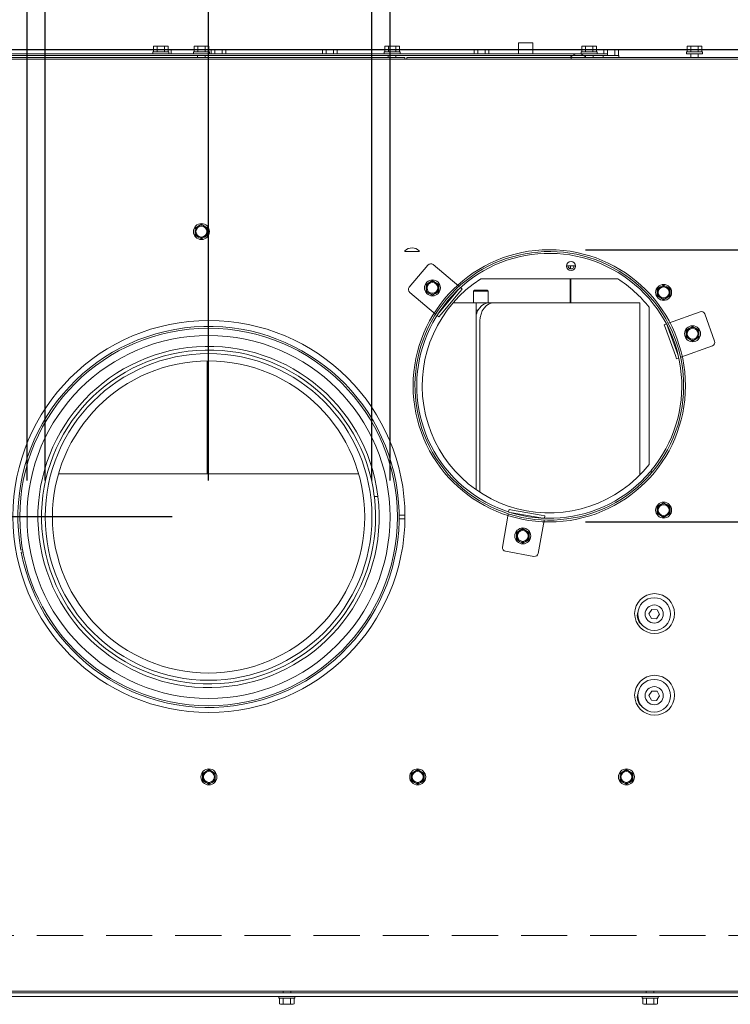
# Model space of a CAD drawing. Units: millimetres. Extents: x 423 to 3911, y 131 to 5700.
# Drawn here: x 2833 to 3224, y 1238 to 1781 of the extents above; entities that cross this region are included whole.
import ezdxf

# ---------------------------------------------------------------- set-up
doc = ezdxf.new("R2010")
doc.units = ezdxf.units.MM
doc.linetypes.add('HIDDEN', pattern=[1.905, 1.27, -0.635])
doc.layers.add('DIM', color=10, linetype='Continuous')
doc.styles.add('SLDTEXTSTYLE4', font='TXT', dxfattribs={"width": 0.75})
doc.dimstyles.new('SLDDIMSTYLE0', dxfattribs={"dimtxt": 60, "dimasz": 40, "dimexe": 0, "dimexo": 0.0625, "dimgap": 15, "dimtad": 1, "dimdec": 0, "dimrnd": 1e-09, "dimzin": 12, "dimdsep": 46, "dimtxsty": 'SLDTEXTSTYLE4', "dimsah": 1, "dimcen": 0.09, "dimadec": 0, "dimazin": 3, "dimtfac": 1, "dimtofl": 0, "dimtmove": 0, "dimatfit": 3, "dimfxl": 0, "dimfrac": 2, "dimtolj": 1, "dimtzin": 12, "dimarcsym": 0})
doc.dimstyles.new('SLDDIMSTYLE1', dxfattribs={"dimtxt": 60, "dimasz": 40, "dimexe": 0, "dimexo": 0.0625, "dimgap": 15, "dimtad": 1, "dimdec": 0, "dimrnd": 1e-09, "dimzin": 12, "dimdsep": 46, "dimtxsty": 'SLDTEXTSTYLE4', "dimsah": 1, "dimcen": 0.09, "dimadec": 0, "dimazin": 3, "dimtfac": 1, "dimtmove": 0, "dimatfit": 0, "dimfxl": 0, "dimfrac": 2, "dimtolj": 1, "dimtzin": 12, "dimarcsym": 0})

# ---------------------------------------------------------------- blocks, each defined once
blk = doc.blocks.new('_D_16')
at = {"layer": 'DIM', "color": 1, "ltscale": 400}
for p, q in [((3625.44, 1653.74), (3625.44, 2161.44)), ((3144.26, 1653.74), (3645.44, 1653.74)), ((3625.44, 1503.74), (3625.44, 1653.74)), ((3144.26, 1503.74), (3645.44, 1503.74)), ((3625.44, 1503.74), (3625.44, 1383.74))]:
    blk.add_line(p, q, dxfattribs=at)
for points in [[(3625.44, 1653.74), (3630.44, 1693.74), (3620.44, 1693.74)], [(3625.44, 1503.74), (3620.44, 1463.74), (3630.44, 1463.74)]]:
    blk.add_solid(points, dxfattribs=at)
at = {"layer": 'DIM', "color": 1, "ltscale": 400, "char_height": 60, "attachment_point": 1, "rotation": 90, "style": 'SLDTEXTSTYLE4'}
for s, insert in [('(2x)', (3547.18, 2020.02)), ('150', (3547.18, 1864.52)), ('%%c', (3548.1, 1774.03))]:
    blk.add_mtext(s, dxfattribs=dict(at, insert=insert))
blk = doc.blocks.new('_D_17')
at = {"layer": 'DIM', "color": 1, "ltscale": 400}
for p, q in [((2846.56, 1526.49), (2846.56, 2079.22)), ((3026.56, 1526.49), (3026.56, 2079.22)), ((2846.56, 2059.22), (2539.25, 2059.22)), ((2846.56, 2059.22), (3026.56, 2059.22))]:
    blk.add_line(p, q, dxfattribs=at)
for points in [[(2846.56, 2059.22), (2886.56, 2054.22), (2886.56, 2064.22)], [(3026.56, 2059.22), (2986.56, 2064.22), (2986.56, 2054.22)]]:
    blk.add_solid(points, dxfattribs=at)
at = {"layer": 'DIM', "color": 1, "ltscale": 400, "char_height": 60, "attachment_point": 1, "style": 'SLDTEXTSTYLE4'}
for s, insert in [('%%c', (2539.25, 2136.56)), ('180', (2629.74, 2137.48))]:
    blk.add_mtext(s, dxfattribs=dict(at, insert=insert))
blk = doc.blocks.new('_D_18')
at = {"layer": 'DIM', "color": 1, "ltscale": 400}
for p, q in [((2526.76, 1777.74), (2526.76, 1929.8)), ((2936.56, 1526.49), (2936.56, 1929.8)), ((2936.56, 1909.8), (2526.76, 1909.8))]:
    blk.add_line(p, q, dxfattribs=at)
for points in [[(2526.76, 1909.8), (2566.76, 1904.8), (2566.76, 1914.8)], [(2936.56, 1909.8), (2896.56, 1914.8), (2896.56, 1904.8)]]:
    blk.add_solid(points, dxfattribs=at)
at = {"layer": 'DIM', "color": 1, "ltscale": 400, "insert": (2662.92, 1987.14), "char_height": 60, "attachment_point": 1, "style": 'SLDTEXTSTYLE4'}
blk.add_mtext('410', dxfattribs=at)
blk = doc.blocks.new('_D_19')
at = {"layer": 'DIM', "color": 1, "ltscale": 400}
for p, q in [((2936.56, 1526.49), (2936.56, 1929.8)), ((3437.51, 1765.2), (3437.51, 1929.8)), ((3437.51, 1909.8), (2936.56, 1909.8))]:
    blk.add_line(p, q, dxfattribs=at)
for points in [[(2936.56, 1909.8), (2976.56, 1904.8), (2976.56, 1914.8)], [(3437.51, 1909.8), (3397.51, 1914.8), (3397.51, 1904.8)]]:
    blk.add_solid(points, dxfattribs=at)
at = {"layer": 'DIM', "color": 1, "ltscale": 400, "insert": (3155.09, 1987.14), "char_height": 60, "attachment_point": 1, "style": 'SLDTEXTSTYLE4'}
blk.add_mtext('501', dxfattribs=at)
blk = doc.blocks.new('_D_20')
at = {"layer": 'DIM', "color": 1, "ltscale": 400}
for p, q in [((2206.76, 1763.99), (2206.76, 1883.99)), ((2576.76, 1763.99), (2186.76, 1763.99)), ((2206.76, 1763.99), (2206.76, 1506.49)), ((2916.56, 1506.49), (2186.76, 1506.49)), ((2206.76, 1506.49), (2206.76, 1386.49))]:
    blk.add_line(p, q, dxfattribs=at)
for points in [[(2206.76, 1763.99), (2211.76, 1803.99), (2201.76, 1803.99)], [(2206.76, 1506.49), (2201.76, 1466.49), (2211.76, 1466.49)]]:
    blk.add_solid(points, dxfattribs=at)
at = {"layer": 'DIM', "color": 1, "ltscale": 400, "insert": (2129.42, 1580.23), "char_height": 60, "attachment_point": 1, "rotation": 90, "style": 'SLDTEXTSTYLE4'}
blk.add_mtext('258', dxfattribs=at)
blk = doc.blocks.new('_D_21')
at = {"layer": 'DIM', "color": 1, "ltscale": 400}
for p, q in [((2613.43, 1255.89), (2613.43, 966.58)), ((3255.43, 1255.89), (3255.43, 966.58)), ((2613.43, 986.58), (3255.43, 986.58))]:
    blk.add_line(p, q, dxfattribs=at)
for points in [[(2613.43, 986.58), (2653.43, 981.58), (2653.43, 991.58)], [(3255.43, 986.58), (3215.43, 991.58), (3215.43, 981.58)]]:
    blk.add_solid(points, dxfattribs=at)
at = {"layer": 'DIM', "color": 1, "ltscale": 400, "insert": (2855.77, 1063.92), "char_height": 60, "attachment_point": 1, "style": 'SLDTEXTSTYLE4'}
blk.add_mtext('642', dxfattribs=at)
blk = doc.blocks.new('_D_23')
at = {"layer": 'DIM', "color": 1, "ltscale": 400}
for p, q in [((2836.56, 1526.49), (2836.56, 2183.04)), ((3036.56, 1526.49), (3036.56, 2183.04)), ((2836.56, 2163.04), (2539.25, 2163.04)), ((2836.56, 2163.04), (3036.56, 2163.04))]:
    blk.add_line(p, q, dxfattribs=at)
for points in [[(2836.56, 2163.04), (2876.56, 2158.04), (2876.56, 2168.04)], [(3036.56, 2163.04), (2996.56, 2168.04), (2996.56, 2158.04)]]:
    blk.add_solid(points, dxfattribs=at)
at = {"layer": 'DIM', "color": 1, "ltscale": 400, "char_height": 60, "attachment_point": 1, "style": 'SLDTEXTSTYLE4'}
for s, insert in [('%%c', (2539.25, 2240.38)), ('200', (2629.74, 2241.3))]:
    blk.add_mtext(s, dxfattribs=dict(at, insert=insert))
blk = doc.blocks.new('_D_24')
at = {"layer": 'DIM', "color": 1, "ltscale": 400}
for p, q in [((2616.76, 1763.99), (3784.58, 1763.99)), ((3764.58, 1763.99), (3764.58, 1239.99)), ((3423.26, 1239.99), (3784.58, 1239.99))]:
    blk.add_line(p, q, dxfattribs=at)
for points in [[(3764.58, 1763.99), (3759.58, 1723.99), (3769.58, 1723.99)], [(3764.58, 1239.99), (3769.58, 1279.99), (3759.58, 1279.99)]]:
    blk.add_solid(points, dxfattribs=at)
at = {"layer": 'DIM', "color": 1, "ltscale": 400, "insert": (3687.23, 1447.68), "char_height": 60, "attachment_point": 1, "rotation": 90, "style": 'SLDTEXTSTYLE4'}
blk.add_mtext('524', dxfattribs=at)

msp = doc.modelspace()

# ---------------------------------------------------------------- linework, layer by layer
at = {"linetype": 'Continuous', "lineweight": 15, "ltscale": 20}
for p, q in [((2906.76, 1765.99), (2906.22, 1765.84)), ((2906.22, 1765.84), (2907.23, 1765.99)), ((2906.22, 1762.74), (2906.22, 1765.84)), ((2907.23, 1765.99), (2906.76, 1765.99)), ((2907.23, 1765.99), (2908.24, 1765.84)), ((2910.26, 1765.99), (2907.23, 1765.99)), ((2908.24, 1762.74), (2908.24, 1765.84)), ((2910.26, 1765.99), (2912.28, 1765.84)), ((2913.29, 1765.99), (2910.26, 1765.99)), ((2912.28, 1765.84), (2913.29, 1765.99)), ((2912.28, 1762.74), (2912.28, 1765.84)), ((2913.29, 1765.99), (2914.3, 1765.84)), ((2913.76, 1765.99), (2913.29, 1765.99)), ((2914.3, 1765.84), (2913.76, 1765.99)), ((2914.3, 1762.74), (2914.3, 1765.84)), ((2914.3, 1763.9), (2914.92, 1763.99)), ((2914.92, 1763.99), (2914.3, 1763.99)), ((2914.92, 1763.99), (2915.93, 1763.84)), ((2915.39, 1763.99), (2914.92, 1763.99)), ((2915.93, 1763.84), (2915.39, 1763.99)), ((2915.93, 1761.74), (2915.93, 1763.84)), ((2929.14, 1765.99), (2928.59, 1765.84)), ((2928.59, 1765.84), (2929.61, 1765.99)), ((2928.59, 1762.74), (2928.59, 1765.84)), ((2929.61, 1765.99), (2929.14, 1765.99)), ((2929.61, 1765.99), (2930.62, 1765.84)), ((2932.64, 1765.99), (2929.61, 1765.99)), ((2930.62, 1762.74), (2930.62, 1765.84)), ((2932.64, 1765.99), (2934.66, 1765.84)), ((2935.67, 1765.99), (2932.64, 1765.99)), ((2934.66, 1765.84), (2935.67, 1765.99)), ((2934.66, 1762.74), (2934.66, 1765.84)), ((2935.67, 1765.99), (2936.68, 1765.84)), ((2936.14, 1765.99), (2935.67, 1765.99)), ((2936.68, 1765.84), (2936.14, 1765.99)), ((2936.68, 1762.74), (2936.68, 1765.84)), ((2938.45, 1763.99), (2937.91, 1763.84)), ((2937.91, 1763.84), (2938.92, 1763.99)), ((2937.91, 1761.74), (2937.91, 1763.84)), ((2938.92, 1763.99), (2938.45, 1763.99)), ((2938.92, 1763.99), (2939.93, 1763.84)), ((2941.95, 1763.99), (2938.92, 1763.99)), ((2939.93, 1761.74), (2939.93, 1763.84)), ((2941.95, 1763.99), (2943.97, 1763.84)), ((2944.98, 1763.99), (2941.95, 1763.99)), ((2943.97, 1763.84), (2944.98, 1763.99)), ((2943.97, 1761.74), (2943.97, 1763.84)), ((2944.98, 1763.99), (2945.99, 1763.84)), ((2945.45, 1763.99), (2944.98, 1763.99)), ((2945.99, 1763.84), (2945.45, 1763.99)), ((2945.99, 1761.74), (2945.99, 1763.84)), ((2999.94, 1763.99), (2999.4, 1763.84)), ((2999.4, 1763.84), (3000.41, 1763.99)), ((2999.4, 1761.74), (2999.4, 1763.84)), ((3000.41, 1763.99), (2999.94, 1763.99)), ((3000.41, 1763.99), (3001.42, 1763.84)), ((3003.44, 1763.99), (3000.41, 1763.99)), ((3001.42, 1761.74), (3001.42, 1763.84)), ((3003.44, 1763.99), (3005.46, 1763.84)), ((3006.47, 1763.99), (3003.44, 1763.99)), ((3005.46, 1763.84), (3006.47, 1763.99)), ((3005.46, 1761.74), (3005.46, 1763.84)), ((3006.47, 1763.99), (3007.48, 1763.84)), ((3006.94, 1763.99), (3006.47, 1763.99)), ((3007.48, 1763.84), (3006.94, 1763.99)), ((3007.48, 1761.74), (3007.48, 1763.84)), ((3034.14, 1765.99), (3033.59, 1765.84)), ((3033.59, 1765.84), (3034.61, 1765.99)), ((3033.59, 1762.74), (3033.59, 1765.84)), ((3034.61, 1765.99), (3034.14, 1765.99)), ((3034.61, 1765.99), (3035.62, 1765.84)), ((3037.64, 1765.99), (3034.61, 1765.99)), ((3035.62, 1762.74), (3035.62, 1765.84)), ((3037.64, 1765.99), (3039.66, 1765.84)), ((3040.67, 1765.99), (3037.64, 1765.99)), ((3039.66, 1765.84), (3040.67, 1765.99)), ((3039.66, 1762.74), (3039.66, 1765.84)), ((3040.67, 1765.99), (3041.68, 1765.84)), ((3041.14, 1765.99), (3040.67, 1765.99)), ((3041.68, 1765.84), (3041.14, 1765.99)), ((3041.68, 1762.74), (3041.68, 1765.84)), ((3083.39, 1763.99), (3082.85, 1763.84)), ((3082.85, 1763.84), (3083.86, 1763.99)), ((3082.85, 1761.74), (3082.85, 1763.84)), ((3083.86, 1763.99), (3083.39, 1763.99)), ((3083.86, 1763.99), (3084.87, 1763.84)), ((3086.89, 1763.99), (3083.86, 1763.99)), ((3084.87, 1761.74), (3084.87, 1763.84)), ((3086.89, 1763.99), (3088.91, 1763.84)), ((3089.92, 1763.99), (3086.89, 1763.99)), ((3088.91, 1763.84), (3089.92, 1763.99)), ((3088.91, 1761.74), (3088.91, 1763.84)), ((3089.92, 1763.99), (3090.93, 1763.84)), ((3090.39, 1763.99), (3089.92, 1763.99)), ((3090.93, 1763.84), (3090.39, 1763.99)), ((3090.93, 1761.74), (3090.93, 1763.84)), ((3107.23, 1767.74), (3107.23, 1761.74)), ((3107.23, 1767.74), (3107.43, 1767.74)), ((3107.43, 1767.74), (3114.82, 1767.74)), ((3114.82, 1767.74), (3115.11, 1767.74)), ((3115.11, 1761.74), (3115.11, 1767.74)), ((3142.76, 1765.99), (3142.22, 1765.84)), ((3142.22, 1765.84), (3143.23, 1765.99)), ((3142.22, 1762.74), (3142.22, 1765.84)), ((3143.23, 1765.99), (3142.76, 1765.99)), ((3143.23, 1765.99), (3144.24, 1765.84)), ((3146.26, 1765.99), (3143.23, 1765.99)), ((3144.24, 1762.74), (3144.24, 1765.84)), ((3146.26, 1765.99), (3148.28, 1765.84)), ((3149.29, 1765.99), (3146.26, 1765.99)), ((3148.28, 1765.84), (3149.29, 1765.99)), ((3148.28, 1762.74), (3148.28, 1765.84)), ((3149.29, 1765.99), (3150.3, 1765.84)), ((3149.76, 1765.99), (3149.29, 1765.99)), ((3150.3, 1765.84), (3149.76, 1765.99)), ((3150.3, 1762.74), (3150.3, 1765.84)), ((3154.76, 1763.99), (3154.22, 1763.84)), ((3154.22, 1763.84), (3155.23, 1763.99)), ((3154.22, 1761.74), (3154.22, 1763.84)), ((3155.23, 1763.99), (3154.76, 1763.99)), ((3155.23, 1763.99), (3156.24, 1763.84)), ((3158.26, 1763.99), (3155.23, 1763.99)), ((3156.24, 1761.74), (3156.24, 1763.84)), ((3158.26, 1763.99), (3160.28, 1763.84)), ((3161.29, 1763.99), (3158.26, 1763.99)), ((3160.28, 1763.84), (3161.29, 1763.99)), ((3160.28, 1760.74), (3160.28, 1763.84)), ((3161.29, 1763.99), (3162.3, 1763.84)), ((3161.76, 1763.99), (3161.29, 1763.99)), ((3162.3, 1763.84), (3161.76, 1763.99)), ((3162.3, 1760.74), (3162.3, 1763.84)), ((3200.76, 1765.99), (3200.22, 1765.84)), ((3200.22, 1765.84), (3201.23, 1765.99)), ((3200.22, 1762.74), (3200.22, 1765.84)), ((3201.23, 1765.99), (3200.76, 1765.99)), ((3201.23, 1765.99), (3202.24, 1765.84)), ((3204.26, 1765.99), (3201.23, 1765.99)), ((3202.24, 1762.74), (3202.24, 1765.84)), ((3204.26, 1765.99), (3206.28, 1765.84)), ((3207.29, 1765.99), (3204.26, 1765.99)), ((3206.28, 1765.84), (3207.29, 1765.99)), ((3206.28, 1762.74), (3206.28, 1765.84)), ((3207.29, 1765.99), (3208.3, 1765.84)), ((3207.76, 1765.99), (3207.29, 1765.99)), ((3208.3, 1765.84), (3207.76, 1765.99)), ((3208.3, 1762.74), (3208.3, 1765.84)), ((3153.41, 1761.74), (2711.41, 1761.74)), ((3153.41, 1760.74), (2711.41, 1760.74)), ((2728.55, 1758.74), (3136.26, 1758.74)), ((3044.64, 1759.74), (2820.64, 1759.74)), ((2905.86, 1762.74), (2905.86, 1761.74)), ((2905.86, 1762.74), (2914.66, 1762.74)), ((2914.66, 1761.74), (2914.66, 1762.74)), ((2928.24, 1762.74), (2928.24, 1761.74)), ((2928.24, 1762.74), (2937.04, 1762.74)), ((2930.54, 1760.74), (2930.54, 1759.74)), ((2934.74, 1759.74), (2934.74, 1760.74)), ((2937.04, 1761.74), (2937.04, 1762.74)), ((3033.24, 1762.74), (3033.24, 1761.74)), ((3033.24, 1762.74), (3042.04, 1762.74)), ((3035.54, 1760.74), (3035.54, 1759.74)), ((3039.74, 1759.74), (3039.74, 1760.74)), ((3042.04, 1761.74), (3042.04, 1762.74)), ((3044.64, 1758.74), (3044.64, 1759.74)), ((3045.77, 1758.74), (3045.77, 1759.74)), ((3136.26, 1759.74), (3045.77, 1759.74)), ((3431.26, 1759.74), (3136.26, 1759.74)), ((3136.26, 1758.74), (3136.26, 1759.74)), ((3431.26, 1758.74), (3136.26, 1758.74)), ((3143.93, 1759.74), (3136.43, 1759.74)), ((3141.86, 1762.74), (3141.86, 1761.74)), ((3141.86, 1762.74), (3150.66, 1762.74)), ((3144.16, 1760.74), (3144.16, 1760.09)), ((3144.16, 1759.88), (3144.16, 1759.74)), ((3148.36, 1759.74), (3148.36, 1760.74)), ((3150.66, 1761.74), (3150.66, 1762.74)), ((3153.41, 1761.74), (3156.41, 1761.74)), ((3156.41, 1760.74), (3153.41, 1760.74)), ((3153.86, 1760.74), (3153.86, 1759.74)), ((3156.41, 1761.74), (3156.41, 1760.74)), ((3156.41, 1760.74), (3162.66, 1760.74)), ((3162.66, 1759.74), (3162.66, 1760.74)), ((3199.86, 1762.74), (3199.86, 1761.74)), ((3199.86, 1762.74), (3208.66, 1762.74)), ((3208.66, 1761.74), (3199.86, 1761.74)), ((3202.16, 1761.74), (3202.16, 1759.74)), ((3206.36, 1759.74), (3206.36, 1761.74)), ((3208.66, 1761.74), (3208.66, 1762.74)), ((2930.89, 1666.77), (2929.14, 1665.76)), ((2929.14, 1665.76), (2929.14, 1663.74)), ((2932.64, 1667.78), (2930.89, 1666.77)), ((2934.39, 1666.77), (2932.64, 1667.78)), ((2936.14, 1665.76), (2934.39, 1666.77)), ((2936.14, 1663.74), (2936.14, 1665.76)), ((2929.14, 1661.71), (2930.89, 1660.7)), ((2930.89, 1660.7), (2932.64, 1659.69)), ((2932.64, 1659.69), (2934.39, 1660.7)), ((2934.39, 1660.7), (2936.14, 1661.71)), ((3052.43, 1652.74), (3044.93, 1652.74)), ((3047.11, 1633.03), (3057.4, 1645.29)), ((3060.21, 1645.53), (3074.38, 1633.64)), ((3133.76, 1644.81), (3138.76, 1644.81)), ((3134.66, 1644.74), (3134.66, 1644.81)), ((3136.01, 1644.81), (3136.01, 1643.15)), ((3058.16, 1635.76), (3056.41, 1634.75)), ((3056.41, 1634.75), (3056.41, 1632.73)), ((3059.91, 1636.77), (3058.16, 1635.76)), ((3061.66, 1635.76), (3059.91, 1636.77)), ((3063.41, 1634.75), (3061.66, 1635.76)), ((3063.41, 1632.73), (3063.41, 1634.75)), ((3074.52, 1633.53), (3074.38, 1633.64)), ((3086.59, 1637.74), (3161.93, 1637.74)), ((3135.76, 1637.74), (3135.76, 1624.49)), ((3136.06, 1624.49), (3136.06, 1637.74)), ((3185.51, 1633.27), (3183.76, 1632.26)), ((3187.26, 1634.28), (3185.51, 1633.27)), ((3189.01, 1633.27), (3187.26, 1634.28)), ((3190.76, 1632.26), (3189.01, 1633.27)), ((3061.53, 1618.32), (3047.36, 1630.21)), ((3056.41, 1630.71), (3058.16, 1629.7)), ((3058.16, 1629.7), (3059.91, 1628.69)), ((3059.91, 1628.69), (3061.66, 1629.7)), ((3061.66, 1629.7), (3063.41, 1630.71)), ((3063.58, 1619.21), (3073.87, 1631.47)), ((3064.73, 1618.24), (3075.01, 1630.5)), ((3073.87, 1631.47), (3074.21, 1631.87)), ((3076.3, 1632.03), (3075.01, 1630.5)), ((3075.3, 1632.88), (3076.3, 1632.03)), ((3083.06, 1631.49), (3082.56, 1630.99)), ((3082.56, 1630.99), (3082.56, 1624.49)), ((3090.56, 1630.99), (3082.56, 1630.99)), ((3083.06, 1631.49), (3090.06, 1631.49)), ((3090.56, 1630.99), (3090.06, 1631.49)), ((3090.56, 1624.49), (3090.56, 1630.99)), ((3183.76, 1632.26), (3183.76, 1630.24)), ((3183.76, 1628.21), (3185.51, 1627.2)), ((3189.01, 1627.2), (3190.76, 1628.21)), ((3190.76, 1630.24), (3190.76, 1632.26)), ((3071.28, 1624.49), (3084.06, 1624.49)), ((3084.06, 1624.49), (3084.06, 1616.49)), ((3084.06, 1624.49), (3091.16, 1624.49)), ((3091.16, 1624.49), (3093.73, 1624.49)), ((3093.73, 1624.49), (3171.2, 1624.49)), ((3171.2, 1624.49), (3174.06, 1624.49)), ((3174.06, 1624.49), (3174.06, 1529.54)), ((3185.51, 1627.2), (3187.26, 1626.19)), ((3187.26, 1626.19), (3189.01, 1627.2)), ((3061.53, 1618.32), (3061.67, 1618.2)), ((3063.44, 1616.71), (3062.44, 1617.56)), ((3063.24, 1618.8), (3063.58, 1619.21)), ((3064.73, 1618.24), (3063.44, 1616.71)), ((3084.06, 1620.49), (3085.03, 1620.49)), ((3179.26, 1622.04), (3179.26, 1535.43)), ((3189.91, 1613.27), (3207.29, 1619.6)), ((3209.86, 1618.4), (3215.33, 1603.37)), ((3084.06, 1521.43), (3084.06, 1616.49)), ((3086.07, 1614.49), (3086.07, 1520.07)), ((3187.56, 1612.42), (3188.79, 1612.86)), ((3188.24, 1610.54), (3187.56, 1612.42)), ((3189.47, 1611.55), (3189.65, 1611.05)), ((3189.91, 1613.27), (3189.74, 1613.21)), ((3203.2, 1611.51), (3201.45, 1610.5)), ((3204.95, 1610.5), (3203.2, 1611.51)), ((3188.24, 1610.54), (3193.72, 1595.5)), ((3189.65, 1611.05), (3195.13, 1596.01)), ((3201.45, 1610.5), (3199.7, 1609.49)), ((3199.7, 1609.49), (3199.7, 1607.46)), ((3206.7, 1609.49), (3204.95, 1610.5)), ((3206.7, 1607.46), (3206.7, 1609.49)), ((3214.13, 1600.8), (3196.75, 1594.48)), ((3199.7, 1605.44), (3201.45, 1604.43)), ((3201.45, 1604.43), (3203.2, 1603.42)), ((3203.2, 1603.42), (3204.95, 1604.43)), ((3204.95, 1604.43), (3206.7, 1605.44)), ((3194.4, 1593.62), (3193.72, 1595.5)), ((3195.13, 1596.01), (3195.31, 1595.52)), ((2935.74, 1530.18), (2935.74, 1592.48)), ((3195.63, 1594.07), (3194.4, 1593.62)), ((3196.58, 1594.42), (3196.75, 1594.48)), ((3019.23, 1530.18), (2853.89, 1530.18)), ((3180.73, 1530.91), (3179.97, 1531.56)), ((3180.95, 1531.17), (3180.18, 1531.81)), ((3029.86, 1517.93), (3027.88, 1517.68)), ((3027.89, 1517.59), (3029.87, 1517.83)), ((3187.26, 1514.28), (3185.51, 1513.27)), ((3189.01, 1513.27), (3187.26, 1514.28)), ((3101.86, 1509.26), (3102.08, 1510.55)), ((3102.08, 1510.55), (3104.05, 1510.2)), ((3103.79, 1508.73), (3103.27, 1508.82)), ((3119.55, 1505.95), (3103.79, 1508.73)), ((3119.81, 1507.42), (3104.05, 1510.2)), ((3185.51, 1513.27), (3183.76, 1512.26)), ((3183.76, 1512.26), (3183.76, 1510.24)), ((3190.76, 1512.26), (3189.01, 1513.27)), ((3190.76, 1510.24), (3190.76, 1512.26)), ((3041.56, 1507.49), (3044.76, 1507.49)), ((3044.75, 1505.49), (3041.56, 1505.49)), ((3098.44, 1489.87), (3101.65, 1508.09)), ((3101.68, 1508.26), (3101.65, 1508.09)), ((3121.35, 1504.62), (3118.13, 1486.4)), ((3120.07, 1505.86), (3119.55, 1505.95)), ((3119.81, 1507.42), (3121.78, 1507.08)), ((3121.35, 1504.62), (3121.38, 1504.79)), ((3121.78, 1507.08), (3121.55, 1505.79)), ((3183.76, 1508.21), (3185.51, 1507.2)), ((3185.51, 1507.2), (3187.26, 1506.19)), ((3187.26, 1506.19), (3189.01, 1507.2)), ((3189.01, 1507.2), (3190.76, 1508.21)), ((3107.92, 1499.04), (3106.17, 1498.03)), ((3106.17, 1498.03), (3106.17, 1496.01)), ((3109.67, 1500.05), (3107.92, 1499.04)), ((3111.42, 1499.04), (3109.67, 1500.05)), ((3113.17, 1498.03), (3111.42, 1499.04)), ((3113.17, 1496.01), (3113.17, 1498.03)), ((3106.17, 1493.99), (3107.92, 1492.98)), ((3107.92, 1492.98), (3109.67, 1491.97)), ((3109.67, 1491.97), (3111.42, 1492.98)), ((3111.42, 1492.98), (3113.17, 1493.99)), ((2834.16, 1488.33), (2833.17, 1488.15)), ((2833.35, 1487.17), (2834.34, 1487.35)), ((3115.82, 1484.77), (3100.06, 1487.55)), ((3180.76, 1455.56), (3179.18, 1453.14)), ((3183.64, 1455.4), (3180.76, 1455.56)), ((3184.94, 1452.83), (3183.64, 1455.4)), ((3174.06, 1448.86), (3174.06, 1448.26)), ((3179.18, 1453.14), (3180.48, 1450.57)), ((3180.48, 1450.57), (3183.36, 1450.41)), ((3183.36, 1450.41), (3184.94, 1452.83)), ((3180.76, 1410.56), (3179.18, 1408.14)), ((3179.18, 1408.14), (3180.48, 1405.57)), ((3180.48, 1405.57), (3183.36, 1405.41)), ((3183.64, 1410.4), (3180.76, 1410.56)), ((3183.36, 1405.41), (3184.94, 1407.83)), ((3184.94, 1407.83), (3183.64, 1410.4)), ((3174.06, 1403.86), (3174.06, 1403.26)), ((2936.76, 1367.28), (2935.01, 1366.27)), ((2938.51, 1366.27), (2936.76, 1367.28)), ((3051.76, 1367.28), (3050.01, 1366.27)), ((3053.51, 1366.27), (3051.76, 1367.28)), ((3166.76, 1367.28), (3165.01, 1366.27)), ((3168.51, 1366.27), (3166.76, 1367.28)), ((2935.01, 1366.27), (2933.26, 1365.26)), ((2933.26, 1365.26), (2933.26, 1363.24)), ((2940.26, 1365.26), (2938.51, 1366.27)), ((2940.26, 1363.24), (2940.26, 1365.26)), ((3050.01, 1366.27), (3048.26, 1365.26)), ((3048.26, 1365.26), (3048.26, 1363.24)), ((3055.26, 1365.26), (3053.51, 1366.27)), ((3055.26, 1363.24), (3055.26, 1365.26)), ((3165.01, 1366.27), (3163.26, 1365.26)), ((3163.26, 1365.26), (3163.26, 1363.24)), ((3170.26, 1365.26), (3168.51, 1366.27)), ((3170.26, 1363.24), (3170.26, 1365.26)), ((2933.26, 1361.21), (2935.01, 1360.2)), ((2935.01, 1360.2), (2936.76, 1359.19)), ((2936.76, 1359.19), (2938.51, 1360.2)), ((2938.51, 1360.2), (2940.26, 1361.21)), ((3048.26, 1361.21), (3050.01, 1360.2)), ((3050.01, 1360.2), (3051.76, 1359.19)), ((3051.76, 1359.19), (3053.51, 1360.2)), ((3053.51, 1360.2), (3055.26, 1361.21)), ((3163.26, 1361.21), (3165.01, 1360.2)), ((3165.01, 1360.2), (3166.76, 1359.19)), ((3166.76, 1359.19), (3168.51, 1360.2)), ((3168.51, 1360.2), (3170.26, 1361.21)), ((3254.26, 1244.24), (2555.76, 1244.24)), ((3257.26, 1245.24), (2556.97, 1245.24)), ((2977.66, 1245.24), (2977.66, 1244.24)), ((2981.86, 1244.24), (2981.86, 1245.24)), ((3177.66, 1245.24), (3177.66, 1244.24)), ((3181.86, 1244.24), (3181.86, 1245.24)), ((3254.26, 1242.24), (2555.76, 1242.24)), ((2975.36, 1242.24), (2975.36, 1241.24)), ((2984.16, 1241.24), (2975.36, 1241.24)), ((2975.72, 1241.24), (2975.72, 1238.13)), ((2975.72, 1238.13), (2976.26, 1237.99)), ((2976.73, 1237.99), (2975.72, 1238.13)), ((2976.26, 1237.99), (2976.73, 1237.99)), ((2977.74, 1238.13), (2976.73, 1237.99)), ((2976.73, 1237.99), (2979.76, 1237.99)), ((2977.74, 1241.24), (2977.74, 1238.13)), ((2979.76, 1237.99), (2977.74, 1238.13)), ((2979.76, 1237.99), (2982.79, 1237.99)), ((2981.78, 1241.24), (2981.78, 1238.13)), ((2982.79, 1237.99), (2981.78, 1238.13)), ((2983.8, 1238.13), (2982.79, 1237.99)), ((2982.79, 1237.99), (2983.26, 1237.99)), ((2983.26, 1237.99), (2983.8, 1238.13)), ((2983.8, 1241.24), (2983.8, 1238.13)), ((2984.16, 1241.24), (2984.16, 1242.24)), ((3175.36, 1242.24), (3175.36, 1241.24)), ((3184.16, 1241.24), (3175.36, 1241.24)), ((3175.72, 1241.24), (3175.72, 1238.13)), ((3175.72, 1238.13), (3176.26, 1237.99)), ((3176.73, 1237.99), (3175.72, 1238.13)), ((3176.26, 1237.99), (3176.73, 1237.99)), ((3177.74, 1238.13), (3176.73, 1237.99)), ((3176.73, 1237.99), (3179.76, 1237.99)), ((3177.74, 1241.24), (3177.74, 1238.13)), ((3179.76, 1237.99), (3177.74, 1238.13)), ((3179.76, 1237.99), (3182.79, 1237.99)), ((3181.78, 1241.24), (3181.78, 1238.13)), ((3182.79, 1237.99), (3181.78, 1238.13)), ((3183.8, 1238.13), (3182.79, 1237.99)), ((3182.79, 1237.99), (3183.26, 1237.99)), ((3183.26, 1237.99), (3183.8, 1238.13)), ((3183.8, 1241.24), (3183.8, 1238.13)), ((3184.16, 1241.24), (3184.16, 1242.24))]:
    msp.add_line(p, q, dxfattribs=at)
at = {"color": 7, "linetype": 'HIDDEN', "lineweight": 15, "ltscale": 20}
msp.add_line((2613.43, 1275.89), (3255.43, 1275.89), dxfattribs=at)
at = {"linetype": 'Continuous', "lineweight": 15, "ltscale": 20, "flags": 128}
for points in [[(3091.16, 1624.49), (3089.66, 1624.29), (3088.23, 1623.72), (3086.9, 1622.8), (3085.74, 1621.56), (3084.79, 1620.04), (3084.08, 1618.31), (3084.06, 1618.25)], [(3086.07, 1614.49), (3086.22, 1616.44), (3086.65, 1618.31), (3087.36, 1620.04), (3088.31, 1621.56), (3089.47, 1622.8), (3090.8, 1623.72), (3092.24, 1624.29), (3093.73, 1624.49)]]:
    msp.add_lwpolyline(points, dxfattribs=at)
at = {"linetype": 'Continuous', "lineweight": 15, "ltscale": 400}
for centre, radius in [((2932.64, 1663.74), 4.4), ((2932.64, 1663.74), 3), ((3136.26, 1644.74), 2.5), ((3059.91, 1632.73), 4.4), ((3059.91, 1632.73), 3), ((3187.26, 1630.24), 4.4), ((3187.26, 1630.24), 3), ((2936.76, 1506.74), 108), ((3203.2, 1607.46), 4.4), ((2936.56, 1506.49), 104), ((3203.2, 1607.46), 3), ((2936.56, 1506.49), 86), ((3187.26, 1510.24), 4.4), ((3187.26, 1510.24), 3), ((3109.67, 1496.01), 4.4), ((3109.67, 1496.01), 3), ((3182.26, 1453.24), 11), ((3182.06, 1452.99), 9), ((3182.06, 1452.99), 5), ((3182.26, 1408.24), 11), ((3182.06, 1407.99), 9), ((3182.06, 1407.99), 5), ((2936.76, 1363.24), 4.4), ((3051.76, 1363.24), 4.4), ((3166.76, 1363.24), 4.4), ((2936.76, 1363.24), 3), ((3051.76, 1363.24), 3), ((3166.76, 1363.24), 3)]:
    msp.add_circle(centre, radius, dxfattribs=at)
at = {"color": 7, "linetype": 'Continuous', "lineweight": 0, "ltscale": 20}
for centre, radius in [((3124.26, 1578.74), 75), ((2936.56, 1506.49), 100), ((2936.56, 1506.49), 90)]:
    msp.add_circle(centre, radius, dxfattribs=at)
at = {"linetype": 'Continuous', "lineweight": 15, "ltscale": 400}
for centre, radius, start, end in [((3136.43, 1759.99), 0.25, 133.6028, 270), ((3140.18, 1756.05), 5.69, 46.3972, 133.6028), ((3143.93, 1759.99), 0.25, 270, 46.3972), ((2932.64, 1663.74), 3.5, 120, 180), ((2932.64, 1663.74), 3.5, 60, 120), ((2932.64, 1663.74), 3.5, 0, 60), ((2932.64, 1663.74), 3.5, 180, 240), ((2932.64, 1663.74), 3.5, 240, 300), ((2932.64, 1663.74), 3.5, 300, 0), ((3044.93, 1652.99), 0.25, 133.6028, 270), ((3048.68, 1649.05), 5.69, 46.3972, 133.6028), ((3124.26, 1578.74), 74, 320, 319.7367), ((3124.26, 1578.74), 73, 320, 319.7367), ((3052.43, 1652.99), 0.25, 270, 46.3972), ((3058.93, 1644), 2, 50, 140), ((3136.26, 1644.74), 1.6, 180, 2.7794), ((3124.26, 1578.74), 70, 122.5569, 321.7868), ((3059.91, 1632.73), 3.5, 120, 180), ((3059.91, 1632.73), 3.5, 60, 120), ((3059.91, 1632.73), 3.5, 0, 60), ((3124.26, 1578.74), 70, 38.2132, 57.4431), ((3187.26, 1630.24), 3.5, 120, 180), ((3187.26, 1630.24), 3.5, 60, 120), ((3187.26, 1630.24), 3.5, 0, 60), ((3048.64, 1631.74), 2, 140, 230), ((3059.91, 1632.73), 3.5, 180, 240), ((3059.91, 1632.73), 3.5, 240, 300), ((3059.91, 1632.73), 3.5, 300, 0), ((3187.26, 1630.24), 3.5, 180, 240), ((3187.26, 1630.24), 3.5, 300, 0), ((3187.26, 1630.24), 3.5, 240, 300), ((3207.98, 1617.72), 2, 20, 110), ((2936.56, 1506.49), 105, 190.6007, 190.055), ((3203.2, 1607.46), 3.5, 120, 180), ((3203.2, 1607.46), 3.5, 180, 240), ((3203.2, 1607.46), 3.5, 60, 120), ((3203.2, 1607.46), 3.5, 0, 60), ((3203.2, 1607.46), 3.5, 300, 0), ((3203.2, 1607.46), 3.5, 240, 300), ((3213.45, 1602.68), 2, 290, 20), ((2936.56, 1506.49), 94, 6.9917, 6.9308), ((2936.56, 1506.49), 92, 6.9917, 6.9308), ((3187.26, 1510.24), 3.5, 120, 180), ((3187.26, 1510.24), 3.5, 180, 240), ((3187.26, 1510.24), 3.5, 60, 120), ((3187.26, 1510.24), 3.5, 0, 60), ((3187.26, 1510.24), 3.5, 300, 0), ((3187.26, 1510.24), 3.5, 240, 300), ((3109.67, 1496.01), 3.5, 120, 180), ((3109.67, 1496.01), 3.5, 60, 120), ((3109.67, 1496.01), 3.5, 360, 60), ((3109.67, 1496.01), 3.5, 180, 240), ((3109.67, 1496.01), 3.5, 240, 300), ((3109.67, 1496.01), 3.5, 300, 360), ((3100.41, 1489.52), 2, 170, 260), ((3116.16, 1486.74), 2, 260, 350), ((3178.76, 1451.99), 6, 160.0056, 233.7112), ((3178.76, 1406.99), 6, 160.0056, 233.7112), ((2936.76, 1363.24), 3.5, 120, 180), ((2936.76, 1363.24), 3.5, 180, 240), ((2936.76, 1363.24), 3.5, 60, 120), ((2936.76, 1363.24), 3.5, 360, 60), ((2936.76, 1363.24), 3.5, 300, 360), ((3051.76, 1363.24), 3.5, 120, 180), ((3051.76, 1363.24), 3.5, 180, 240), ((3051.76, 1363.24), 3.5, 60, 120), ((3051.76, 1363.24), 3.5, 0, 60), ((3051.76, 1363.24), 3.5, 300, 0), ((3166.76, 1363.24), 3.5, 120, 180), ((3166.76, 1363.24), 3.5, 180, 240), ((3166.76, 1363.24), 3.5, 60, 120), ((3166.76, 1363.24), 3.5, 0, 60), ((3166.76, 1363.24), 3.5, 300, 0), ((2936.76, 1363.24), 3.5, 240, 300), ((3051.76, 1363.24), 3.5, 240, 300), ((3166.76, 1363.24), 3.5, 240, 300)]:
    msp.add_arc(centre, radius, start, end, dxfattribs=at)
at = {"linetype": 'Continuous', "lineweight": 15, "ltscale": 20}
for points, knots in [([(2908.24, 1765.84), (2908.41, 1765.86), (2909.08, 1765.95), (2909.75, 1765.97), (2910.26, 1765.99)], [0, 0, 0, 0, 0.249165, 1, 1, 1, 1]), ([(2930.62, 1765.84), (2930.78, 1765.86), (2931.45, 1765.95), (2932.13, 1765.97), (2932.64, 1765.99)], [0, 0, 0, 0, 0.249165, 1, 1, 1, 1]), ([(2939.93, 1763.84), (2940.1, 1763.86), (2940.77, 1763.95), (2941.44, 1763.97), (2941.95, 1763.99)], [0, 0, 0, 0, 0.249165, 1, 1, 1, 1]), ([(3001.42, 1763.84), (3001.59, 1763.86), (3002.26, 1763.95), (3002.93, 1763.97), (3003.44, 1763.99)], [0, 0, 0, 0, 0.249165, 1, 1, 1, 1]), ([(3035.62, 1765.84), (3035.78, 1765.86), (3036.45, 1765.95), (3037.13, 1765.97), (3037.64, 1765.99)], [0, 0, 0, 0, 0.249165, 1, 1, 1, 1]), ([(3084.87, 1763.84), (3085.04, 1763.86), (3085.71, 1763.95), (3086.38, 1763.97), (3086.89, 1763.99)], [0, 0, 0, 0, 0.249165, 1, 1, 1, 1]), ([(3144.24, 1765.84), (3144.41, 1765.86), (3145.08, 1765.95), (3145.75, 1765.97), (3146.26, 1765.99)], [0, 0, 0, 0, 0.249165, 1, 1, 1, 1]), ([(3156.24, 1763.84), (3156.41, 1763.86), (3157.08, 1763.95), (3157.75, 1763.97), (3158.26, 1763.99)], [0, 0, 0, 0, 0.249165, 1, 1, 1, 1]), ([(3202.24, 1765.84), (3202.41, 1765.86), (3203.08, 1765.95), (3203.75, 1765.97), (3204.26, 1765.99)], [0, 0, 0, 0, 0.249165, 1, 1, 1, 1]), ([(2929.14, 1663.74), (2929.14, 1663.23), (2929.14, 1662.55), (2929.14, 1661.88), (2929.14, 1661.71)], [0, 0, 0, 0, 0.750835, 1, 1, 1, 1]), ([(2936.14, 1661.71), (2936.14, 1661.88), (2936.14, 1662.55), (2936.14, 1663.23), (2936.14, 1663.74)], [0, 0, 0, 0, 0.249165, 1, 1, 1, 1]), ([(3056.41, 1632.73), (3056.41, 1632.22), (3056.41, 1631.55), (3056.41, 1630.88), (3056.41, 1630.71)], [0, 0, 0, 0, 0.750835, 1, 1, 1, 1]), ([(3063.41, 1630.71), (3063.41, 1630.88), (3063.41, 1631.55), (3063.41, 1632.22), (3063.41, 1632.73)], [0, 0, 0, 0, 0.249165, 1, 1, 1, 1]), ([(3183.76, 1630.24), (3183.76, 1629.73), (3183.76, 1629.05), (3183.76, 1628.38), (3183.76, 1628.21)], [0, 0, 0, 0, 0.750835, 1, 1, 1, 1]), ([(3190.76, 1628.21), (3190.76, 1628.38), (3190.76, 1629.05), (3190.76, 1629.73), (3190.76, 1630.24)], [0, 0, 0, 0, 0.249165, 1, 1, 1, 1]), ([(3199.7, 1607.46), (3199.7, 1606.96), (3199.7, 1606.28), (3199.7, 1605.61), (3199.7, 1605.44)], [0, 0, 0, 0, 0.750835, 1, 1, 1, 1]), ([(3206.7, 1605.44), (3206.7, 1605.61), (3206.7, 1606.28), (3206.7, 1606.96), (3206.7, 1607.46)], [0, 0, 0, 0, 0.249165, 1, 1, 1, 1]), ([(3183.76, 1510.24), (3183.76, 1509.73), (3183.76, 1509.05), (3183.76, 1508.38), (3183.76, 1508.21)], [0, 0, 0, 0, 0.750835, 1, 1, 1, 1]), ([(3190.76, 1508.21), (3190.76, 1508.38), (3190.76, 1509.05), (3190.76, 1509.73), (3190.76, 1510.24)], [0, 0, 0, 0, 0.249165, 1, 1, 1, 1]), ([(3106.17, 1496.01), (3106.17, 1495.5), (3106.17, 1494.83), (3106.17, 1494.16), (3106.17, 1493.99)], [0, 0, 0, 0, 0.750835, 1, 1, 1, 1]), ([(3113.17, 1493.99), (3113.17, 1494.16), (3113.17, 1494.83), (3113.17, 1495.5), (3113.17, 1496.01)], [0, 0, 0, 0, 0.249165, 1, 1, 1, 1]), ([(2933.26, 1363.24), (2933.26, 1362.73), (2933.26, 1362.05), (2933.26, 1361.38), (2933.26, 1361.21)], [0, 0, 0, 0, 0.750835, 1, 1, 1, 1]), ([(2940.26, 1361.21), (2940.26, 1361.38), (2940.26, 1362.05), (2940.26, 1362.73), (2940.26, 1363.24)], [0, 0, 0, 0, 0.249165, 1, 1, 1, 1]), ([(3048.26, 1363.24), (3048.26, 1362.73), (3048.26, 1362.05), (3048.26, 1361.38), (3048.26, 1361.21)], [0, 0, 0, 0, 0.750835, 1, 1, 1, 1]), ([(3055.26, 1361.21), (3055.26, 1361.38), (3055.26, 1362.05), (3055.26, 1362.73), (3055.26, 1363.24)], [0, 0, 0, 0, 0.249165, 1, 1, 1, 1]), ([(3163.26, 1363.24), (3163.26, 1362.73), (3163.26, 1362.05), (3163.26, 1361.38), (3163.26, 1361.21)], [0, 0, 0, 0, 0.750835, 1, 1, 1, 1]), ([(3170.26, 1361.21), (3170.26, 1361.38), (3170.26, 1362.05), (3170.26, 1362.73), (3170.26, 1363.24)], [0, 0, 0, 0, 0.249165, 1, 1, 1, 1]), ([(2981.78, 1238.13), (2981.62, 1238.11), (2980.94, 1238.02), (2980.27, 1238), (2979.76, 1237.99)], [0, 0, 0, 0, 0.249165, 1, 1, 1, 1]), ([(3181.78, 1238.13), (3181.62, 1238.11), (3180.94, 1238.02), (3180.27, 1238), (3179.76, 1237.99)], [0, 0, 0, 0, 0.249165, 1, 1, 1, 1])]:
    msp.add_open_spline(points, degree=3, knots=knots, dxfattribs=at)

# ---------------------------------------------------------------- dimensions: what is measured, and where the dimension line sits
at = {"layer": 'DIM', "color": 1, "ltscale": 20}
for base, p1, p2, picture, middle in [((3036.56, 2163.04), (2836.56, 1506.49), (3036.56, 1506.49), '_D_23', (2651, 2163.04)), ((3026.56, 2059.22), (2846.56, 1506.49), (3026.56, 1506.49), '_D_17', (2651, 2059.22))]:
    dim = msp.add_linear_dim(base=base, p1=p1, p2=p2, text='%%c<>', dimstyle='SLDDIMSTYLE0', dxfattribs=at)
    dim.commit()
    dim.dimension.update_dxf_attribs({"geometry": picture, "text_midpoint": middle, "dimtype": 160})
dim = msp.add_linear_dim(base=(3625.44, 1653.74), p1=(3124.26, 1503.74), p2=(3124.26, 1653.74), angle=90, text='%%c<> (2x)', dimstyle='SLDDIMSTYLE1', dxfattribs=at)
dim.commit()
dim.dimension.update_dxf_attribs({"geometry": '_D_16', "text_midpoint": (3625.44, 1967.74), "dimtype": 160})
for base, p1, p2, dimstyle, picture, middle in [((2526.76, 1909.8), (2936.56, 1506.49), (2526.76, 1757.74), 'SLDDIMSTYLE1', '_D_18', (2729.42, 1909.8)), ((2936.56, 1909.8), (3437.51, 1745.2), (2936.56, 1506.49), 'SLDDIMSTYLE0', '_D_19', (3221.59, 1909.8)), ((3255.43, 986.58), (2613.43, 1275.89), (3255.43, 1275.89), 'SLDDIMSTYLE0', '_D_21', (2922.27, 986.58))]:
    dim = msp.add_linear_dim(base=base, p1=p1, p2=p2, dimstyle=dimstyle, dxfattribs=at)
    dim.commit()
    dim.dimension.update_dxf_attribs({"geometry": picture, "text_midpoint": middle, "dimtype": 160})
for base, p1, p2, dimstyle, picture, middle in [((2206.76129741, 1506.48508641), (2596.76129741, 1763.98508641), (2936.56129741, 1506.48508641), 'SLDDIMSTYLE1', '_D_20', (2206.76129741, 1646.73388642)), ((3764.58, 1239.99), (2596.76, 1763.99), (3403.26, 1239.99), 'SLDDIMSTYLE0', '_D_24', (3764.58, 1514.18))]:
    dim = msp.add_linear_dim(base=base, p1=p1, p2=p2, angle=90, dimstyle=dimstyle, dxfattribs=at)
    dim.commit()
    dim.dimension.update_dxf_attribs({"geometry": picture, "text_midpoint": middle, "dimtype": 160})

doc.saveas('drawing.dxf')
